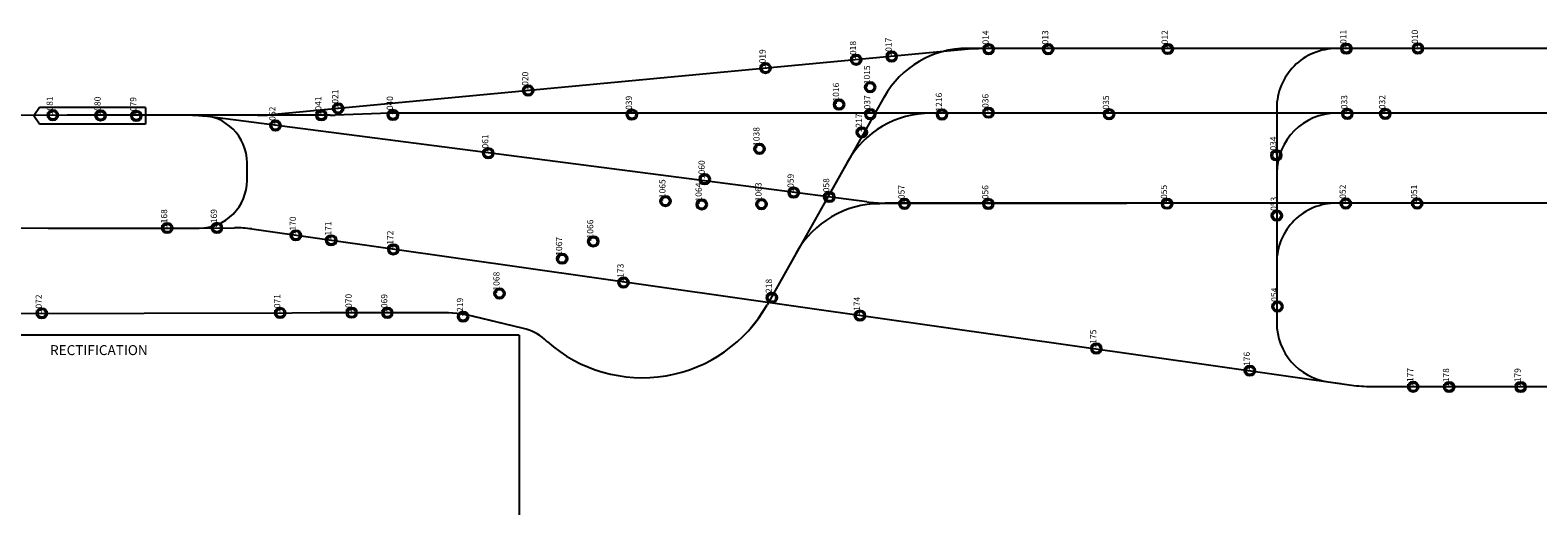
# Model space of a CAD drawing. Units: inches. Extents: x -83600 to -83134, y -66 to 16.
# Drawn here: x -83384 to -83258, y -66 to -26 of the extents above; entities that cross this region are included whole.
import ezdxf

# ---------------------------------------------------------------- set-up
doc = ezdxf.new("R2010")
doc.units = ezdxf.units.IN
doc.header["$MEASUREMENT"] = 0
doc.layers.get('0').update_dxf_attribs({"color": 8})
doc.layers.add('1MAGNETS', color=7, linetype='Continuous')
doc.layers.add('AGV Path', color=1, linetype='Continuous')
doc.styles.get("Standard").update_dxf_attribs({"font": 'txt.shx'})

# ---------------------------------------------------------------- blocks, each defined once
blk = doc.blocks.new('MAG')
for radius in [0.0533, 0.04]:
    blk.add_circle((0, 0), radius)
blk.add_attdef('MN', (0.095, 0.116), '', height=0.0625)
at = {"flags": 1}
blk.add_attdef('IP', (0.101, 0.035), '', height=0.0625, dxfattribs=at)

msp = doc.modelspace()

# ---------------------------------------------------------------- linework, layer by layer
for q in [(-83443.38, -51.23), (-83343.38, -66.3)]:
    msp.add_line((-83343.38, -51.23), q)
at = {"layer": '1MAGNETS'}
for p, q in [((-83383.56, -32.14), (-83384.06, -32.85)), ((-83383.56, -33.55), (-83384.06, -32.85)), ((-83374.69, -32.14), (-83383.56, -32.14)), ((-83374.69, -32.14), (-83374.69, -33.55)), ((-83374.69, -33.55), (-83383.56, -33.55))]:
    msp.add_line(p, q, dxfattribs=at)
at = {"layer": 'AGV Path'}
for p, q in [((-83305.12, -27.21), (-83364.17, -32.75)), ((-83271.3, -27.2), (-83305.81, -27.19)), ((-83192.35, -27.2), (-83305.12, -27.21)), ((-83258.12, -27.2), (-83274.88, -27.2)), ((-83312.79, -31.26), (-83322.59, -48.69)), ((-83365.29, -32.8), (-83390.82, -32.81)), ((-83370.18, -32.79), (-83381.26, -32.8)), ((-83370.35, -32.8), (-83373.02, -32.8)), ((-83359.2, -32.79), (-83372.58, -32.8)), ((-83314.24, -40.06), (-83370.35, -32.8)), ((-83354.23, -32.63), (-83358.78, -32.78)), ((-83192.76, -32.62), (-83353.81, -32.62)), ((-83271.97, -32.63), (-83308.87, -32.62)), ((-83279.88, -32.21), (-83279.88, -50.19)), ((-83258, -32.62), (-83274.87, -32.63)), ((-83366.18, -38.26), (-83366.18, -36.79)), ((-83315.85, -36.7), (-83318.17, -40.84)), ((-83279.87, -37.63), (-83279.87, -37.71)), ((-83271.75, -40.16), (-83313.15, -40.21)), ((-83195.67, -40.2), (-83312.7, -40.16)), ((-83258.06, -40.16), (-83274.88, -40.16)), ((-83452.07, -42.39), (-83367.22, -42.23)), ((-83382.84, -42.26), (-83370.18, -42.26)), ((-83365.79, -42.33), (-83273.61, -55.42)), ((-83320.12, -44.29), (-83322.59, -48.68)), ((-83279.88, -45.16), (-83279.88, -46.65)), ((-83350, -49.35), (-83443.69, -49.56)), ((-83350.03, -49.35), (-83360.06, -49.37)), ((-83343.01, -50.67), (-83347.2, -49.67)), ((-83343.01, -50.67), (-83347.17, -49.68)), ((-83341.02, -51.78), (-83341.25, -51.56)), ((-83341.02, -51.78), (-83341.25, -51.57)), ((-83275.58, -55.14), (-83274.5, -55.3)), ((-83271.93, -55.54), (-83149.88, -55.54))]:
    msp.add_line(p, q, dxfattribs=at)
for centre, radius, start, end in [((-83305.82, -35.19), 8, 89.9581, 150.6302), ((-83304.64, -37.21), 10, 90.0087, 95.3588), ((-83274.88, -32.2), 5, 89.9926, 180.0312), ((-83371.03, -42.8), 10, 82.6326, 90.0394), ((-83370.18, -36.79), 4, 0.0115, 90), ((-83365.29, -20.8), 12, 269.9875, 275.3389), ((-83365.17, -22.8), 10, 270.0394, 275.3588), ((-83359.21, -20.79), 12, 270.0528, 272.0271), ((-83353.81, -44.62), 12, 89.9969, 91.9807), ((-83308.87, -40.62), 8, 89.9907, 150.67), ((-83274.87, -37.63), 5, 90.0373, 179.9861), ((-83370.18, -38.26), 4, 270, 0.0471), ((-83313.14, -48.21), 8, 90.056, 150.6602), ((-83312.7, -28.16), 12, 262.6405, 270.0311), ((-83274.88, -45.16), 5, 89.9926, 179.9987), ((-83367.2, -52.23), 10, 81.9171, 90.1046), ((-83367.2, -52.23), 10, 81.8934, 90.1119), ((-83333.05, -42.8), 12, 228.3888, 330.6605), ((-83333.05, -42.8), 12, 228.3813, 330.6407), ((-83349.95, -61.35), 12, 76.6241, 90.3855), ((-83349.97, -61.35), 12, 76.6276, 90.1337), ((-83274.88, -50.19), 5, 179.9988, 261.9159), ((-83343.9, -54.57), 4, 48.5776, 77.2305), ((-83343.9, -54.57), 4, 48.6492, 77.2022), ((-83271.93, -43.54), 12, 261.916, 270.0062)]:
    msp.add_arc(centre, radius, start, end, dxfattribs=at)

# ---------------------------------------------------------------- block references
at = {"layer": '1MAGNETS'}
ref = msp.add_blockref('MAG', (-83312.15, -27.87), dxfattribs=dict(at, xscale=8.333333333333332, yscale=8.333333333333332, zscale=8.333333333333332))
ref.add_attrib('MN', '1017', (-83312.15, -27.87), dxfattribs={"layer": '0', "height": 0.521, "rotation": 90})
ref = msp.add_blockref('MAG', (-83304.02, -27.26), dxfattribs=dict(at, xscale=8.333333333333332, yscale=8.333333333333332, zscale=8.333333333333332))
ref.add_attrib('MN', '1014', (-83304.02, -27.26), dxfattribs={"layer": '0', "height": 0.521, "rotation": 90})
ref = msp.add_blockref('MAG', (-83299.03, -27.25), dxfattribs=dict(at, xscale=8.333333333333332, yscale=8.333333333333332, zscale=8.333333333333332))
ref.add_attrib('MN', '1013', (-83299.03, -27.25), dxfattribs={"layer": '0', "height": 0.521, "rotation": 90})
ref = msp.add_blockref('MAG', (-83289.01, -27.24), dxfattribs=dict(at, xscale=8.333333333333332, yscale=8.333333333333332, zscale=8.333333333333332))
ref.add_attrib('MN', '1012', (-83289.01, -27.24), dxfattribs={"layer": '0', "height": 0.521, "rotation": 90})
ref = msp.add_blockref('MAG', (-83274.04, -27.21), dxfattribs=dict(at, xscale=8.333333333333332, yscale=8.333333333333332, zscale=8.333333333333332))
ref.add_attrib('MN', '1011', (-83274.04, -27.21), dxfattribs={"layer": '0', "height": 0.521, "rotation": 90})
ref = msp.add_blockref('MAG', (-83268.04, -27.2), dxfattribs=dict(at, xscale=8.333333333333332, yscale=8.333333333333332, zscale=8.333333333333332))
ref.add_attrib('MN', '1010', (-83268.04, -27.2), dxfattribs={"layer": '0', "height": 0.521, "rotation": 90})
ref = msp.add_blockref('MAG', (-83322.72, -28.84), dxfattribs=dict(at, xscale=8.333333333333332, yscale=8.333333333333332, zscale=8.333333333333332))
ref.add_attrib('MN', '1019', (-83322.72, -28.84), dxfattribs={"layer": '0', "height": 0.521, "rotation": 90})
ref = msp.add_blockref('MAG', (-83315.13, -28.14), dxfattribs=dict(at, xscale=8.333333333333332, yscale=8.333333333333332, zscale=8.333333333333332))
ref.add_attrib('MN', '1018', (-83315.13, -28.14), dxfattribs={"layer": '0', "height": 0.521, "rotation": 90})
ref = msp.add_blockref('MAG', (-83313.96, -30.44), dxfattribs=dict(at, xscale=8.333333333333332, yscale=8.333333333333332, zscale=8.333333333333332))
ref.add_attrib('MN', '-1015', (-83313.96, -30.44), dxfattribs={"layer": '0', "height": 0.521, "rotation": 90})
ref = msp.add_blockref('MAG', (-83342.61, -30.72), dxfattribs=dict(at, xscale=8.333333333333332, yscale=8.333333333333332, zscale=8.333333333333332))
ref.add_attrib('MN', '1020', (-83342.61, -30.72), dxfattribs={"layer": '0', "height": 0.521, "rotation": 90})
ref = msp.add_blockref('MAG', (-83316.56, -31.89), dxfattribs=dict(at, xscale=8.333333333333332, yscale=8.333333333333332, zscale=8.333333333333332))
ref.add_attrib('MN', '-1016', (-83316.56, -31.89), dxfattribs={"layer": '0', "height": 0.521, "rotation": 90})
ref = msp.add_blockref('MAG', (-83382.46, -32.79), dxfattribs=dict(at, xscale=8.333333333333332, yscale=8.333333333333332, zscale=8.333333333333332))
ref.add_attrib('MN', '1081', (-83382.46, -32.79), dxfattribs={"layer": '0', "height": 0.521, "rotation": 90})
ref = msp.add_blockref('MAG', (-83378.45, -32.81), dxfattribs=dict(at, xscale=8.333333333333332, yscale=8.333333333333332, zscale=8.333333333333332))
ref.add_attrib('MN', '1080', (-83378.45, -32.81), dxfattribs={"layer": '0', "height": 0.521, "rotation": 90})
ref = msp.add_blockref('MAG', (-83375.46, -32.85), dxfattribs=dict(at, xscale=8.333333333333332, yscale=8.333333333333332, zscale=8.333333333333332))
ref.add_attrib('MN', '1079', (-83375.46, -32.85), dxfattribs={"layer": '0', "height": 0.521, "rotation": 90})
ref = msp.add_blockref('MAG', (-83359.95, -32.8), dxfattribs=dict(at, xscale=8.333333333333332, yscale=8.333333333333332, zscale=8.333333333333332))
ref.add_attrib('MN', '1041', (-83359.95, -32.8), dxfattribs={"layer": '0', "height": 0.521, "rotation": 90})
ref = msp.add_blockref('MAG', (-83358.54, -32.22), dxfattribs=dict(at, xscale=8.333333333333332, yscale=8.333333333333332, zscale=8.333333333333332))
ref.add_attrib('MN', '1021', (-83358.54, -32.22), dxfattribs={"layer": '0', "height": 0.521, "rotation": 90})
ref = msp.add_blockref('MAG', (-83353.95, -32.77), dxfattribs=dict(at, xscale=8.333333333333332, yscale=8.333333333333332, zscale=8.333333333333332))
ref.add_attrib('MN', '1040', (-83353.95, -32.77), dxfattribs={"layer": '0', "height": 0.521, "rotation": 90})
ref = msp.add_blockref('MAG', (-83333.92, -32.74), dxfattribs=dict(at, xscale=8.333333333333332, yscale=8.333333333333332, zscale=8.333333333333332))
ref.add_attrib('MN', '1039', (-83333.92, -32.74), dxfattribs={"layer": '0', "height": 0.521, "rotation": 90})
ref = msp.add_blockref('MAG', (-83313.94, -32.7), dxfattribs=dict(at, xscale=8.333333333333332, yscale=8.333333333333332, zscale=8.333333333333332))
ref.add_attrib('MN', '1037', (-83313.94, -32.7), dxfattribs={"layer": '0', "height": 0.521, "rotation": 90})
ref = msp.add_blockref('MAG', (-83307.93, -32.73), dxfattribs=dict(at, xscale=8.333333333333332, yscale=8.333333333333332, zscale=8.333333333333332))
ref.add_attrib('MN', '-1216', (-83307.93, -32.73), dxfattribs={"layer": '0', "height": 0.521, "rotation": 90})
ref = msp.add_blockref('MAG', (-83304.04, -32.58), dxfattribs=dict(at, xscale=8.333333333333332, yscale=8.333333333333332, zscale=8.333333333333332))
ref.add_attrib('MN', '1036', (-83304.04, -32.58), dxfattribs={"layer": '0', "height": 0.521, "rotation": 90})
ref = msp.add_blockref('MAG', (-83293.93, -32.71), dxfattribs=dict(at, xscale=8.333333333333332, yscale=8.333333333333332, zscale=8.333333333333332))
ref.add_attrib('MN', '1035', (-83293.93, -32.71), dxfattribs={"layer": '0', "height": 0.521, "rotation": 90})
ref = msp.add_blockref('MAG', (-83273.96, -32.68), dxfattribs=dict(at, xscale=8.333333333333332, yscale=8.333333333333332, zscale=8.333333333333332))
ref.add_attrib('MN', '1033', (-83273.96, -32.68), dxfattribs={"layer": '0', "height": 0.521, "rotation": 90})
ref = msp.add_blockref('MAG', (-83270.78, -32.68), dxfattribs=dict(at, xscale=8.333333333333332, yscale=8.333333333333332, zscale=8.333333333333332))
ref.add_attrib('MN', '1032', (-83270.78, -32.68), dxfattribs={"layer": '0', "height": 0.521, "rotation": 90})
ref = msp.add_blockref('MAG', (-83363.8, -33.65), dxfattribs=dict(at, xscale=8.333333333333332, yscale=8.333333333333332, zscale=8.333333333333332))
ref.add_attrib('MN', '1062', (-83363.8, -33.65), dxfattribs={"layer": '0', "height": 0.521, "rotation": 90})
ref = msp.add_blockref('MAG', (-83314.65, -34.23), dxfattribs=dict(at, xscale=8.333333333333332, yscale=8.333333333333332, zscale=8.333333333333332))
ref.add_attrib('MN', '1217', (-83314.65, -34.23), dxfattribs={"layer": '0', "height": 0.521, "rotation": 90})
ref = msp.add_blockref('MAG', (-83323.23, -35.61), dxfattribs=dict(at, xscale=8.333333333333332, yscale=8.333333333333332, zscale=8.333333333333332))
ref.add_attrib('MN', '-1038', (-83323.23, -35.61), dxfattribs={"layer": '0', "height": 0.521, "rotation": 90})
ref = msp.add_blockref('MAG', (-83345.96, -35.98), dxfattribs=dict(at, xscale=8.333333333333332, yscale=8.333333333333332, zscale=8.333333333333332))
ref.add_attrib('MN', '1061', (-83345.96, -35.98), dxfattribs={"layer": '0', "height": 0.521, "rotation": 90})
ref = msp.add_blockref('MAG', (-83279.91, -36.15), dxfattribs=dict(at, xscale=8.333333333333332, yscale=8.333333333333332, zscale=8.333333333333332))
ref.add_attrib('MN', '1034', (-83279.91, -36.15), dxfattribs={"layer": '0', "height": 0.521, "rotation": 90})
ref = msp.add_blockref('MAG', (-83327.82, -38.15), dxfattribs=dict(at, xscale=8.333333333333332, yscale=8.333333333333332, zscale=8.333333333333332))
ref.add_attrib('MN', '1060', (-83327.82, -38.15), dxfattribs={"layer": '0', "height": 0.521, "rotation": 90})
ref = msp.add_blockref('MAG', (-83320.36, -39.28), dxfattribs=dict(at, xscale=8.333333333333332, yscale=8.333333333333332, zscale=8.333333333333332))
ref.add_attrib('MN', '1059', (-83320.36, -39.28), dxfattribs={"layer": '0', "height": 0.521, "rotation": 90})
ref = msp.add_blockref('MAG', (-83331.11, -39.99), dxfattribs=dict(at, xscale=8.333333333333332, yscale=8.333333333333332, zscale=8.333333333333332))
ref.add_attrib('MN', '-1065', (-83331.11, -39.99), dxfattribs={"layer": '0', "height": 0.521, "rotation": 90})
ref = msp.add_blockref('MAG', (-83328.07, -40.27), dxfattribs=dict(at, xscale=8.333333333333332, yscale=8.333333333333332, zscale=8.333333333333332))
ref.add_attrib('MN', '-1064', (-83328.07, -40.27), dxfattribs={"layer": '0', "height": 0.521, "rotation": 90})
ref = msp.add_blockref('MAG', (-83323.06, -40.25), dxfattribs=dict(at, xscale=8.333333333333332, yscale=8.333333333333332, zscale=8.333333333333332))
ref.add_attrib('MN', '-1063', (-83323.06, -40.25), dxfattribs={"layer": '0', "height": 0.521, "rotation": 90})
ref = msp.add_blockref('MAG', (-83317.38, -39.65), dxfattribs=dict(at, xscale=8.333333333333332, yscale=8.333333333333332, zscale=8.333333333333332))
ref.add_attrib('MN', '1058', (-83317.38, -39.65), dxfattribs={"layer": '0', "height": 0.521, "rotation": 90})
ref = msp.add_blockref('MAG', (-83311.07, -40.22), dxfattribs=dict(at, xscale=8.333333333333332, yscale=8.333333333333332, zscale=8.333333333333332))
ref.add_attrib('MN', '1057', (-83311.07, -40.22), dxfattribs={"layer": '0', "height": 0.521, "rotation": 90})
ref = msp.add_blockref('MAG', (-83304.05, -40.23), dxfattribs=dict(at, xscale=8.333333333333332, yscale=8.333333333333332, zscale=8.333333333333332))
ref.add_attrib('MN', '1056', (-83304.05, -40.23), dxfattribs={"layer": '0', "height": 0.521, "rotation": 90})
ref = msp.add_blockref('MAG', (-83289.07, -40.21), dxfattribs=dict(at, xscale=8.333333333333332, yscale=8.333333333333332, zscale=8.333333333333332))
ref.add_attrib('MN', '1055', (-83289.07, -40.21), dxfattribs={"layer": '0', "height": 0.521, "rotation": 90})
ref = msp.add_blockref('MAG', (-83274.09, -40.19), dxfattribs=dict(at, xscale=8.333333333333332, yscale=8.333333333333332, zscale=8.333333333333332))
ref.add_attrib('MN', '1052', (-83274.09, -40.19), dxfattribs={"layer": '0', "height": 0.521, "rotation": 90})
ref = msp.add_blockref('MAG', (-83268.11, -40.19), dxfattribs=dict(at, xscale=8.333333333333332, yscale=8.333333333333332, zscale=8.333333333333332))
ref.add_attrib('MN', '1051', (-83268.11, -40.19), dxfattribs={"layer": '0', "height": 0.521, "rotation": 90})
ref = msp.add_blockref('MAG', (-83279.87, -41.21), dxfattribs=dict(at, xscale=8.333333333333332, yscale=8.333333333333332, zscale=8.333333333333332))
ref.add_attrib('MN', '1053', (-83279.87, -41.21), dxfattribs={"layer": '0', "height": 0.521, "rotation": 90})
ref = msp.add_blockref('MAG', (-83372.87, -42.25), dxfattribs=dict(at, xscale=8.333333333333332, yscale=8.333333333333332, zscale=8.333333333333332))
ref.add_attrib('MN', '1168', (-83372.87, -42.25), dxfattribs={"layer": '0', "height": 0.521, "rotation": 90})
ref = msp.add_blockref('MAG', (-83368.7, -42.24), dxfattribs=dict(at, xscale=8.333333333333332, yscale=8.333333333333332, zscale=8.333333333333332))
ref.add_attrib('MN', '1169', (-83368.7, -42.24), dxfattribs={"layer": '0', "height": 0.521, "rotation": 90})
ref = msp.add_blockref('MAG', (-83362.09, -42.86), dxfattribs=dict(at, xscale=8.333333333333332, yscale=8.333333333333332, zscale=8.333333333333332))
ref.add_attrib('MN', '1170', (-83362.09, -42.86), dxfattribs={"layer": '0', "height": 0.521, "rotation": 90})
ref = msp.add_blockref('MAG', (-83337.16, -43.37), dxfattribs=dict(at, xscale=8.333333333333332, yscale=8.333333333333332, zscale=8.333333333333332))
ref.add_attrib('MN', '-1066', (-83337.16, -43.37), dxfattribs={"layer": '0', "height": 0.521, "rotation": 90})
ref = msp.add_blockref('MAG', (-83359.12, -43.28), dxfattribs=dict(at, xscale=8.333333333333332, yscale=8.333333333333332, zscale=8.333333333333332))
ref.add_attrib('MN', '1171', (-83359.12, -43.28), dxfattribs={"layer": '0', "height": 0.521, "rotation": 90})
ref = msp.add_blockref('MAG', (-83353.92, -44.04), dxfattribs=dict(at, xscale=8.333333333333332, yscale=8.333333333333332, zscale=8.333333333333332))
ref.add_attrib('MN', '1172', (-83353.92, -44.04), dxfattribs={"layer": '0', "height": 0.521, "rotation": 90})
ref = msp.add_blockref('MAG', (-83339.77, -44.82), dxfattribs=dict(at, xscale=8.333333333333332, yscale=8.333333333333332, zscale=8.333333333333332))
ref.add_attrib('MN', '-1067', (-83339.77, -44.82), dxfattribs={"layer": '0', "height": 0.521, "rotation": 90})
ref = msp.add_blockref('MAG', (-83334.62, -46.82), dxfattribs=dict(at, xscale=8.333333333333332, yscale=8.333333333333332, zscale=8.333333333333332))
ref.add_attrib('MN', '1173', (-83334.62, -46.82), dxfattribs={"layer": '0', "height": 0.521, "rotation": 90})
ref = msp.add_blockref('MAG', (-83345.02, -47.74), dxfattribs=dict(at, xscale=8.333333333333332, yscale=8.333333333333332, zscale=8.333333333333332))
ref.add_attrib('MN', '-1068', (-83345.02, -47.74), dxfattribs={"layer": '0', "height": 0.521, "rotation": 90})
ref = msp.add_blockref('MAG', (-83322.19, -48.09), dxfattribs=dict(at, xscale=8.333333333333332, yscale=8.333333333333332, zscale=8.333333333333332))
ref.add_attrib('MN', '1218', (-83322.19, -48.09), dxfattribs={"layer": '0', "height": 0.521, "rotation": 90})
ref = msp.add_blockref('MAG', (-83383.38, -49.4), dxfattribs=dict(at, xscale=8.333333333333332, yscale=8.333333333333332, zscale=8.333333333333332))
ref.add_attrib('MN', '1072', (-83383.38, -49.4), dxfattribs={"layer": '0', "height": 0.521, "rotation": 90})
ref = msp.add_blockref('MAG', (-83363.4, -49.37), dxfattribs=dict(at, xscale=8.333333333333332, yscale=8.333333333333332, zscale=8.333333333333332))
ref.add_attrib('MN', '1071', (-83363.4, -49.37), dxfattribs={"layer": '0', "height": 0.521, "rotation": 90})
ref = msp.add_blockref('MAG', (-83357.41, -49.35), dxfattribs=dict(at, xscale=8.333333333333332, yscale=8.333333333333332, zscale=8.333333333333332))
ref.add_attrib('MN', '1070', (-83357.41, -49.35), dxfattribs={"layer": '0', "height": 0.521, "rotation": 90})
ref = msp.add_blockref('MAG', (-83354.42, -49.36), dxfattribs=dict(at, xscale=8.333333333333332, yscale=8.333333333333332, zscale=8.333333333333332))
ref.add_attrib('MN', '1069', (-83354.42, -49.36), dxfattribs={"layer": '0', "height": 0.521, "rotation": 90})
ref = msp.add_blockref('MAG', (-83279.82, -48.83), dxfattribs=dict(at, xscale=8.333333333333332, yscale=8.333333333333332, zscale=8.333333333333332))
ref.add_attrib('MN', '1054', (-83279.82, -48.83), dxfattribs={"layer": '0', "height": 0.521, "rotation": 90})
ref = msp.add_blockref('MAG', (-83348.07, -49.68), dxfattribs=dict(at, xscale=8.333333333333332, yscale=8.333333333333332, zscale=8.333333333333332))
ref.add_attrib('MN', '1219', (-83348.07, -49.68), dxfattribs={"layer": '0', "height": 0.521, "rotation": 90})
ref = msp.add_blockref('MAG', (-83314.81, -49.59), dxfattribs=dict(at, xscale=8.333333333333332, yscale=8.333333333333332, zscale=8.333333333333332))
ref.add_attrib('MN', '1174', (-83314.81, -49.59), dxfattribs={"layer": '0', "height": 0.521, "rotation": 90})
ref = msp.add_blockref('MAG', (-83295, -52.35), dxfattribs=dict(at, xscale=8.333333333333332, yscale=8.333333333333332, zscale=8.333333333333332))
ref.add_attrib('MN', '1175', (-83295, -52.35), dxfattribs={"layer": '0', "height": 0.521, "rotation": 90})
ref = msp.add_blockref('MAG', (-83282.13, -54.21), dxfattribs=dict(at, xscale=8.333333333333332, yscale=8.333333333333332, zscale=8.333333333333332))
ref.add_attrib('MN', '1176', (-83282.13, -54.21), dxfattribs={"layer": '0', "height": 0.521, "rotation": 90})
ref = msp.add_blockref('MAG', (-83268.44, -55.56), dxfattribs=dict(at, xscale=8.333333333333332, yscale=8.333333333333332, zscale=8.333333333333332))
ref.add_attrib('MN', '1177', (-83268.44, -55.56), dxfattribs={"layer": '0', "height": 0.521, "rotation": 90})
ref = msp.add_blockref('MAG', (-83265.43, -55.58), dxfattribs=dict(at, xscale=8.333333333333332, yscale=8.333333333333332, zscale=8.333333333333332))
ref.add_attrib('MN', '1178', (-83265.43, -55.58), dxfattribs={"layer": '0', "height": 0.521, "rotation": 90})
ref = msp.add_blockref('MAG', (-83259.43, -55.58), dxfattribs=dict(at, xscale=8.333333333333332, yscale=8.333333333333332, zscale=8.333333333333332))
ref.add_attrib('MN', '1179', (-83259.43, -55.58), dxfattribs={"layer": '0', "height": 0.521, "rotation": 90})

# ---------------------------------------------------------------- texts
at = {"insert": (-83382.69, -52.07), "char_height": 0.8333, "attachment_point": 1}
msp.add_mtext_dynamic_manual_height_columns('RECTIFICATION', width=161.2841, gutter_width=1, heights=[0], dxfattribs=at).dxf.set("width", 13.4403)

doc.saveas('drawing.dxf')
